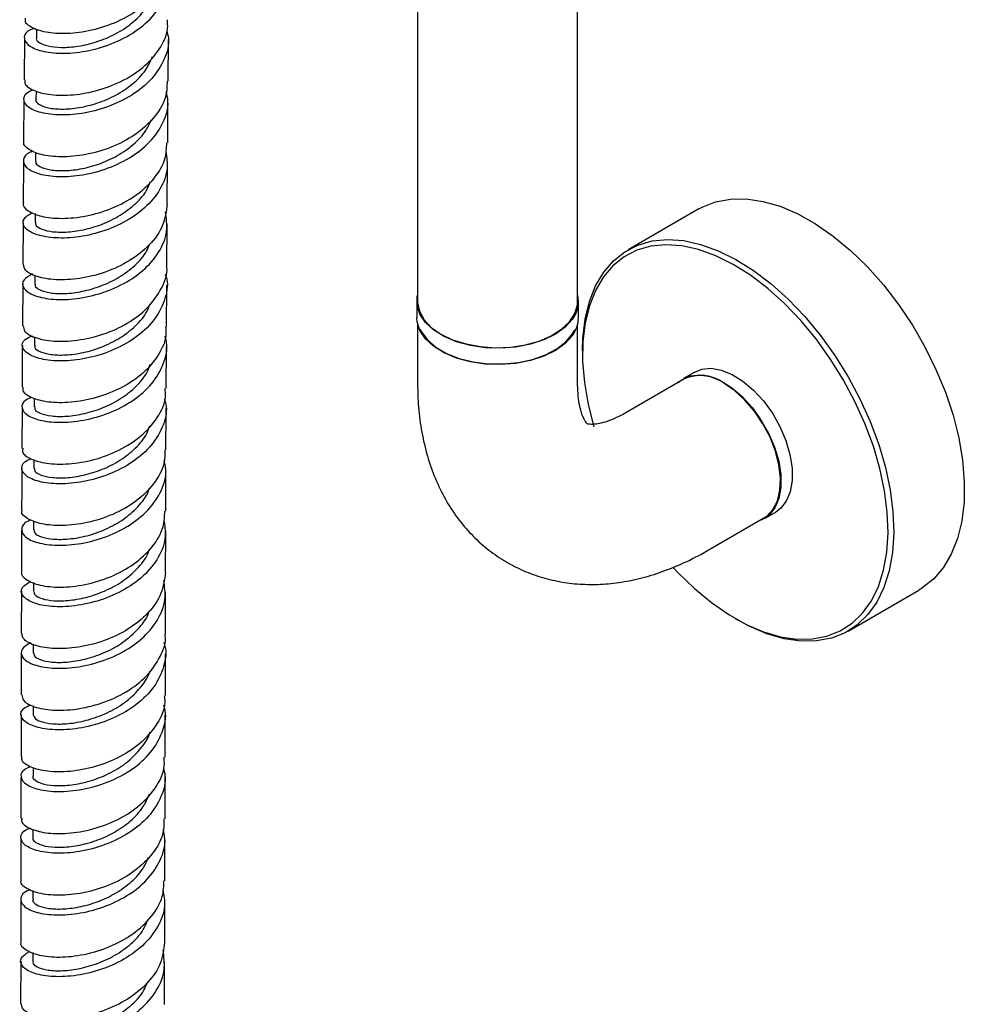
# Model space of a CAD drawing. Units: millimetres. Extents: x 3 to 3996, y 5 to 3995.
# Drawn here: x 3285 to 3403, y 3207 to 3330 of the extents above; entities that cross this region are included whole.
import ezdxf

# ---------------------------------------------------------------- set-up
doc = ezdxf.new("R2010")
doc.units = ezdxf.units.MM

msp = doc.modelspace()

# ---------------------------------------------------------------- linework, layer by layer
at = {"color": 7, "linetype": 'Continuous', "lineweight": 25}
for p, q in [((3334.69, 3553.98), (3334.69, 3294.73)), ((3354.69, 3294.73), (3354.69, 3553.98)), ((3285.55, 3327.69), (3285.51, 3322.44)), ((3287.06, 3328.76), (3287.05, 3327.67)), ((3303.51, 3322.25), (3303.55, 3327.49)), ((3287.01, 3321.07), (3287, 3319.97)), ((3285.49, 3319.98), (3285.46, 3314.75)), ((3286.95, 3313.41), (3286.95, 3312.28)), ((3303.41, 3306.89), (3303.44, 3312.1)), ((3286.9, 3305.72), (3286.9, 3304.6)), ((3369.83, 3306.3), (3360.99, 3301.2)), ((3285.39, 3304.61), (3285.36, 3299.39)), ((3303.37, 3299.22), (3303.4, 3304.43)), ((3286.85, 3298.02), (3286.85, 3296.92)), ((3285.34, 3296.93), (3285.32, 3291.72)), ((3303.33, 3291.55), (3303.36, 3296.76)), ((3334.59, 3294.73), (3334.59, 3292.69)), ((3354.79, 3292.69), (3354.79, 3294.73)), ((3334.69, 3291.87), (3334.69, 3284.53)), ((3354.69, 3284.53), (3354.69, 3291.87)), ((3286.81, 3290.32), (3286.8, 3289.25)), ((3303.28, 3283.88), (3303.31, 3289.09)), ((3355.3, 3288.61), (3355.3, 3288.2)), ((3369.34, 3285.92), (3367.92, 3285.11)), ((3367.97, 3285.02), (3360.9, 3280.94)), ((3286.77, 3282.65), (3286.76, 3281.56)), ((3285.26, 3281.59), (3285.24, 3276.37)), ((3286.74, 3274.99), (3286.73, 3273.89)), ((3303.22, 3268.55), (3303.24, 3273.76)), ((3286.71, 3267.33), (3286.7, 3266.21)), ((3370.9, 3263.62), (3377.97, 3267.7)), ((3378.02, 3267.61), (3379.44, 3268.43)), ((3285.2, 3266.23), (3285.19, 3261)), ((3303.2, 3260.87), (3303.22, 3266.09)), ((3286.68, 3259.65), (3286.68, 3258.53)), ((3388.49, 3253.56), (3397.33, 3258.67)), ((3285.18, 3258.54), (3285.16, 3253.3)), ((3303.19, 3253.19), (3303.2, 3258.42)), ((3374.39, 3255.13), (3374.74, 3254.93)), ((3286.66, 3251.93), (3286.66, 3250.83)), ((3285.16, 3250.85), (3285.15, 3245.61)), ((3303.17, 3245.5), (3303.18, 3250.73)), ((3286.64, 3244.21), (3286.64, 3243.13)), ((3285.14, 3243.15), (3285.13, 3237.9)), ((3303.15, 3237.8), (3303.16, 3243.04)), ((3286.63, 3236.51), (3286.63, 3235.43)), ((3303.13, 3230.09), (3303.14, 3235.34)), ((3286.62, 3228.82), (3286.61, 3227.73)), ((3285.11, 3227.74), (3285.11, 3222.49)), ((3303.11, 3222.38), (3303.12, 3227.63)), ((3286.61, 3221.14), (3286.6, 3220.02)), ((3286.59, 3213.42), (3286.59, 3212.3)), ((3285.09, 3212.32), (3285.08, 3207.05)), ((3303.07, 3206.93), (3303.08, 3212.2))]:
    msp.add_line(p, q, dxfattribs=at)
at = {"color": 7, "linetype": 'Continuous', "lineweight": 25, "flags": 128}
for points in [[(3369.83, 3306.3), (3370.23, 3306.51), (3371.92, 3307.19), (3373.77, 3307.53), (3375.75, 3307.56), (3377.83, 3307.25), (3379.99, 3306.63), (3382.19, 3305.68), (3384.41, 3304.44), (3386.62, 3302.91), (3388.79, 3301.11), (3390.89, 3299.07), (3392.9, 3296.82), (3394.78, 3294.37), (3396.52, 3291.78), (3398.09, 3289.06), (3399.47, 3286.25), (3400.65, 3283.4), (3401.6, 3280.53)], [(3355.3, 3288.61), (3355.35, 3290.17), (3355.63, 3292.55), (3356.16, 3294.73), (3356.94, 3296.69), (3357.95, 3298.39), (3359.17, 3299.82), (3360.6, 3300.96), (3362.22, 3301.79), (3363.99, 3302.3), (3365.91, 3302.48), (3367.94, 3302.34), (3370.06, 3301.88), (3372.24, 3301.09), (3374.46, 3300), (3376.68, 3298.61), (3378.87, 3296.94), (3381.01, 3295.02), (3383.07, 3292.87), (3385.02, 3290.51), (3386.83, 3287.99), (3388.49, 3285.33), (3389.97, 3282.56), (3391.25, 3279.73), (3392.31, 3276.86), (3393.15, 3274), (3393.74, 3271.19), (3394.09, 3268.46), (3394.19, 3265.84), (3394.03, 3263.37), (3393.62, 3261.09), (3392.96, 3259.02), (3392.07, 3257.19), (3390.95, 3255.62), (3389.62, 3254.33), (3388.1, 3253.35), (3386.4, 3252.68), (3384.55, 3252.33), (3382.57, 3252.31), (3380.49, 3252.61), (3378.34, 3253.24), (3376.13, 3254.18), (3374.74, 3254.93)], [(3366.66, 3261.47), (3367.21, 3260.89), (3369.28, 3258.89), (3371.41, 3257.12), (3373.58, 3255.62), (3375.75, 3254.4), (3377.92, 3253.47), (3380.03, 3252.86), (3382.07, 3252.56), (3384.02, 3252.58), (3385.83, 3252.92), (3387.5, 3253.58), (3389, 3254.55), (3390.3, 3255.81), (3391.4, 3257.35), (3392.28, 3259.15), (3392.92, 3261.18), (3393.32, 3263.43), (3393.48, 3265.85), (3393.38, 3268.42), (3393.04, 3271.1), (3392.46, 3273.86), (3391.64, 3276.67), (3390.59, 3279.48), (3389.34, 3282.26), (3387.88, 3284.98), (3386.26, 3287.59), (3384.48, 3290.07), (3382.56, 3292.38), (3380.54, 3294.49), (3378.44, 3296.38), (3376.29, 3298.02), (3374.11, 3299.38), (3371.94, 3300.46), (3369.79, 3301.23), (3367.71, 3301.69), (3365.72, 3301.82), (3363.83, 3301.64), (3362.09, 3301.14), (3360.51, 3300.32), (3359.1, 3299.21), (3357.9, 3297.81), (3356.91, 3296.13), (3356.15, 3294.21), (3355.62, 3292.07), (3355.34, 3289.74), (3355.31, 3287.24), (3355.53, 3284.61), (3356, 3281.88), (3356.7, 3279.09), (3356.7, 3279.09)], [(3354.02, 3292.51), (3353.12, 3291.53), (3351.92, 3290.66), (3350.45, 3289.95), (3348.78, 3289.4), (3346.96, 3289.05), (3345.05, 3288.91), (3343.14, 3288.97), (3341.28, 3289.25), (3339.54, 3289.72), (3337.99, 3290.37), (3336.68, 3291.18), (3335.66, 3292.12), (3334.97, 3293.16), (3334.63, 3294.25), (3334.65, 3295.36), (3334.69, 3295.55)], [(3334.69, 3294.73), (3334.69, 3294.61), (3334.91, 3293.52), (3335.49, 3292.47), (3336.4, 3291.51), (3337.61, 3290.66), (3339.07, 3289.96), (3340.74, 3289.43), (3342.55, 3289.1), (3344.43, 3288.96), (3346.33, 3289.04), (3348.17, 3289.32), (3349.88, 3289.8), (3351.4, 3290.46), (3352.68, 3291.27), (3353.68, 3292.2), (3354.34, 3293.23), (3354.66, 3294.31), (3354.69, 3294.73)], [(3354.02, 3290.46), (3353.12, 3289.48), (3351.92, 3288.62), (3350.45, 3287.91), (3348.78, 3287.36), (3346.96, 3287.01), (3345.05, 3286.87), (3343.14, 3286.93), (3341.28, 3287.21), (3339.54, 3287.68), (3337.99, 3288.33), (3336.68, 3289.14), (3335.66, 3290.08), (3334.97, 3291.12), (3334.63, 3292.21), (3334.59, 3292.69)], [(3334.98, 3291.3), (3335.16, 3290.94), (3335.91, 3289.93), (3336.98, 3289.02), (3338.32, 3288.24), (3339.9, 3287.63), (3341.64, 3287.19), (3343.5, 3286.96), (3345.4, 3286.94), (3347.28, 3287.12), (3349.06, 3287.5), (3350.68, 3288.07), (3352.09, 3288.81), (3353.23, 3289.69), (3354.06, 3290.68), (3354.34, 3291.19)], [(3369.34, 3285.92), (3370.19, 3286.27), (3371.36, 3286.39), (3372.64, 3286.18), (3373.99, 3285.64), (3375.34, 3284.8), (3376.66, 3283.68), (3377.9, 3282.32), (3379.02, 3280.78), (3379.96, 3279.11), (3380.71, 3277.37), (3381.22, 3275.62), (3381.49, 3273.93), (3381.5, 3272.36), (3381.26, 3270.96), (3380.76, 3269.78), (3380.04, 3268.87), (3379.44, 3268.43)], [(3367.27, 3284.61), (3367.76, 3285.01), (3368.78, 3285.46), (3369.95, 3285.58), (3371.23, 3285.36), (3372.57, 3284.83), (3373.93, 3283.98), (3375.25, 3282.86), (3376.49, 3281.51), (3377.6, 3279.97), (3378.55, 3278.3), (3379.29, 3276.56), (3379.81, 3274.81), (3380.08, 3273.12), (3380.09, 3271.54), (3379.84, 3270.14), (3379.35, 3268.96), (3378.63, 3268.06), (3377.7, 3267.45), (3377.26, 3267.29)], [(3377.97, 3267.7), (3378.32, 3267.93), (3379.1, 3268.74), (3379.66, 3269.83), (3379.97, 3271.16), (3380.04, 3272.67), (3379.85, 3274.32), (3379.41, 3276.04), (3378.73, 3277.77), (3377.85, 3279.45), (3376.8, 3281.02), (3375.6, 3282.42), (3374.31, 3283.61), (3372.97, 3284.53)], [(3401.6, 3280.53), (3402.31, 3277.69), (3402.79, 3274.91), (3403.01, 3272.23), (3402.98, 3269.69), (3402.69, 3267.31), (3402.16, 3265.13), (3401.38, 3263.17), (3400.38, 3261.47), (3399.15, 3260.04), (3397.72, 3258.91), (3397.33, 3258.67)]]:
    msp.add_lwpolyline(points, dxfattribs=at)
at = {"color": 7, "linetype": 'Continuous', "lineweight": 25}
for centre, radius, start, end in [((3351.15, 3294.73), 3.64, 322.2419, 13.0574), ((3351.07, 3292.73), 3.72, 322.5486, 359.4637), ((3370.07, 3280.68), 4.82, 52.9398, 115.7497)]:
    msp.add_arc(centre, radius, start, end, dxfattribs=at)
for points, knots in [([(3303.49, 3337.66), (3303.52, 3337.37), (3303.65, 3336.19), (3302.7, 3334.14), (3300.77, 3331.8), (3297.98, 3329.96), (3294.79, 3328.73), (3291.57, 3328.16), (3288.72, 3328.22), (3286.66, 3328.77), (3285.58, 3329.51), (3285.68, 3329.99), (3285.7, 3330.14)], [0, 0, 0, 0, 0.036083, 0.149601, 0.263101, 0.37661, 0.490099, 0.603598, 0.717079, 0.830565, 0.944038, 1, 1, 1, 1]), ([(3286.74, 3328.86), (3286.46, 3328.75), (3285.63, 3328.4), (3285.39, 3327.55), (3286.06, 3326.61), (3287.85, 3325.91), (3290.46, 3325.66), (3293.58, 3325.99), (3296.83, 3326.98), (3299.8, 3328.61), (3302.13, 3330.79), (3303.42, 3333.33), (3303.83, 3335.32), (3303.47, 3336.33), (3303.42, 3336.47)], [0, 0, 0, 0, 0.047492, 0.141274, 0.235048, 0.328837, 0.422617, 0.516413, 0.610202, 0.704004, 0.797804, 0.891612, 0.985422, 1, 1, 1, 1]), ([(3287.07, 3327.67), (3287.06, 3327.66), (3286.94, 3327.47), (3287.37, 3327.06), (3288.42, 3326.63), (3290.11, 3326.43), (3292.23, 3326.58), (3294.57, 3327.12), (3296.91, 3328.08), (3299.04, 3329.45), (3300.67, 3331.16), (3301.56, 3332.45), (3301.7, 3333.15), (3301.7, 3333.15)], [0, 0, 0, 0, 0.005844, 0.116248, 0.226696, 0.337127, 0.447553, 0.558021, 0.668434, 0.778904, 0.889345, 0.999791, 1, 1, 1, 1]), ([(3285.65, 3322.44), (3285.61, 3322.31), (3285.49, 3321.86), (3286.47, 3321.14), (3288.45, 3320.54), (3291.25, 3320.44), (3294.45, 3320.95), (3297.66, 3322.12), (3300.49, 3323.91), (3302.52, 3326.21), (3303.55, 3328.31), (3303.45, 3329.58), (3303.42, 3329.95)], [0, 0, 0, 0, 0.046078, 0.159519, 0.272979, 0.386429, 0.499895, 0.613355, 0.726827, 0.840296, 0.953772, 1, 1, 1, 1]), ([(3303.34, 3328.59), (3303.42, 3328.28), (3303.75, 3327.09), (3303.14, 3324.96), (3301.58, 3322.49), (3299.05, 3320.44), (3295.98, 3318.96), (3292.72, 3318.14), (3289.69, 3317.96), (3287.26, 3318.34), (3285.72, 3319.13), (3285.36, 3320.09), (3285.73, 3320.86), (3286.5, 3321.12), (3286.66, 3321.17)], [0, 0, 0, 0, 0.032413, 0.126737, 0.221045, 0.31536, 0.409661, 0.503968, 0.598263, 0.692561, 0.786851, 0.88114, 0.975426, 1, 1, 1, 1]), ([(3287.04, 3319.96), (3287.02, 3319.94), (3286.91, 3319.73), (3287.37, 3319.32), (3288.48, 3318.9), (3290.22, 3318.72), (3292.36, 3318.9), (3294.71, 3319.48), (3297.04, 3320.47), (3299.11, 3321.87), (3300.75, 3323.51), (3301.31, 3324.76), (3301.57, 3325.34)], [0, 0, 0, 0, 0.013999, 0.125118, 0.236247, 0.347398, 0.458507, 0.569676, 0.680797, 0.791944, 0.903094, 1, 1, 1, 1]), ([(3303.38, 3322.26), (3303.37, 3321.66), (3303.36, 3320.17), (3302.05, 3317.91), (3299.8, 3315.72), (3296.84, 3314.07), (3293.59, 3313.07), (3290.46, 3312.72), (3287.81, 3312.96), (3286.09, 3313.64), (3285.33, 3314.34), (3285.51, 3314.7), (3285.53, 3314.75)], [0, 0, 0, 0, 0.074259, 0.187702, 0.301157, 0.414596, 0.528044, 0.64148, 0.75492, 0.868351, 0.981781, 1, 1, 1, 1]), ([(3286.67, 3313.51), (3286.53, 3313.47), (3285.75, 3313.23), (3285.32, 3312.48), (3285.59, 3311.52), (3287.05, 3310.7), (3289.41, 3310.28), (3292.41, 3310.41), (3295.66, 3311.17), (3298.76, 3312.59), (3301.34, 3314.6), (3303, 3317.05), (3303.68, 3319.25), (3303.37, 3320.53), (3303.27, 3320.92)], [0, 0, 0, 0, 0.020867, 0.114643, 0.20843, 0.302208, 0.395999, 0.48978, 0.583574, 0.677359, 0.771156, 0.864947, 0.958747, 1, 1, 1, 1]), ([(3303.46, 3314.56), (3303.47, 3315.77), (3303.47, 3317.51), (3303.49, 3319.25), (3303.49, 3319.79)], [0, 0, 0, 0, 0.6896308, 1, 1, 1, 1]), ([(3287.01, 3312.28), (3286.99, 3312.24), (3286.88, 3312.01), (3287.39, 3311.59), (3288.55, 3311.18), (3290.32, 3311.03), (3292.49, 3311.23), (3294.84, 3311.85), (3297.17, 3312.87), (3299.21, 3314.3), (3300.72, 3315.87), (3301.22, 3317.01), (3301.42, 3317.48)], [0, 0, 0, 0, 0.024145, 0.136219, 0.248274, 0.360379, 0.472424, 0.584519, 0.696589, 0.808658, 0.920762, 1, 1, 1, 1]), ([(3285.45, 3307.07), (3285.43, 3307.04), (3285.24, 3306.71), (3285.94, 3306.03), (3287.57, 3305.32), (3290.17, 3305.03), (3293.27, 3305.33), (3296.52, 3306.28), (3299.52, 3307.87), (3301.85, 3310.02), (3303.25, 3312.33), (3303.32, 3313.9), (3303.35, 3314.57)], [0, 0, 0, 0, 0.008789, 0.122193, 0.235587, 0.348999, 0.462399, 0.575815, 0.68922, 0.802638, 0.916047, 1, 1, 1, 1]), ([(3303.22, 3313.47), (3303.33, 3312.77), (3303.58, 3311.18), (3302.64, 3308.72), (3300.72, 3306.37), (3297.98, 3304.5), (3294.8, 3303.24), (3291.57, 3302.63), (3288.7, 3302.66), (3286.54, 3303.19), (3285.38, 3304.06), (3285.28, 3305.07), (3286.13, 3305.6), (3286.55, 3305.87)], [0, 0, 0, 0, 0.071872, 0.164863, 0.257863, 0.35085, 0.443843, 0.536829, 0.629817, 0.722802, 0.815787, 0.908772, 1, 1, 1, 1]), ([(3285.44, 3312.29), (3285.44, 3311.57), (3285.42, 3309.83), (3285.41, 3308.09), (3285.41, 3307.07)], [0, 0, 0, 0, 0.414798, 1, 1, 1, 1]), ([(3286.97, 3304.6), (3286.95, 3304.54), (3286.85, 3304.29), (3287.41, 3303.86), (3288.62, 3303.47), (3290.44, 3303.35), (3292.62, 3303.58), (3294.98, 3304.23), (3297.3, 3305.28), (3299.3, 3306.75), (3300.73, 3308.26), (3301.16, 3309.33), (3301.32, 3309.72)], [0, 0, 0, 0, 0.033321, 0.145873, 0.258373, 0.370933, 0.483449, 0.595979, 0.708522, 0.821028, 0.933592, 1, 1, 1, 1]), ([(3303.4, 3306.89), (3303.28, 3306), (3303.04, 3304.22), (3301.31, 3301.77), (3298.78, 3299.75), (3295.69, 3298.31), (3292.44, 3297.52), (3289.42, 3297.37), (3287.05, 3297.78), (3285.57, 3298.53), (3285.48, 3299.13), (3285.44, 3299.4)], [0, 0, 0, 0, 0.111746, 0.225127, 0.338497, 0.451876, 0.565248, 0.678624, 0.791996, 0.905365, 1, 1, 1, 1]), ([(3286.55, 3298.18), (3286.13, 3297.94), (3285.27, 3297.44), (3285.29, 3296.46), (3286.36, 3295.57), (3288.45, 3295), (3291.28, 3294.93), (3294.49, 3295.49), (3297.69, 3296.7), (3300.47, 3298.52), (3302.47, 3300.84), (3303.53, 3303.41), (3303.3, 3305.13), (3303.19, 3305.94)], [0, 0, 0, 0, 0.083429, 0.175912, 0.2684, 0.36088, 0.45337, 0.545848, 0.638337, 0.730814, 0.823303, 0.915783, 1, 1, 1, 1]), ([(3286.93, 3296.92), (3286.91, 3296.85), (3286.83, 3296.58), (3287.44, 3296.15), (3288.7, 3295.77), (3290.56, 3295.68), (3292.76, 3295.94), (3295.13, 3296.62), (3297.43, 3297.71), (3299.4, 3299.2), (3300.71, 3300.63), (3301.09, 3301.59), (3301.2, 3301.88)], [0, 0, 0, 0, 0.042236, 0.155955, 0.269615, 0.383313, 0.496996, 0.610665, 0.724377, 0.838029, 0.951734, 1, 1, 1, 1]), ([(3303.14, 3298.2), (3303.18, 3298.08), (3303.57, 3297.1), (3303.24, 3295.13), (3302.05, 3292.56), (3299.79, 3290.34), (3296.88, 3288.66), (3293.64, 3287.62), (3290.49, 3287.22), (3287.82, 3287.43), (3285.95, 3288.1), (3285.16, 3289.03), (3285.35, 3289.92), (3286.21, 3290.32), (3286.55, 3290.47)], [0, 0, 0, 0, 0.012404, 0.105245, 0.198093, 0.290933, 0.383777, 0.476617, 0.56946, 0.662303, 0.755148, 0.847997, 0.940844, 1, 1, 1, 1]), ([(3285.42, 3291.72), (3285.44, 3291.48), (3285.48, 3290.91), (3286.85, 3290.16), (3289.15, 3289.71), (3292.13, 3289.81), (3295.38, 3290.54), (3298.49, 3291.93), (3301.11, 3293.92), (3302.77, 3296.34), (3303.5, 3298.2), (3303.33, 3299.15), (3303.32, 3299.21)], [0, 0, 0, 0, 0.0853305, 0.1987139, 0.3120895, 0.4254785, 0.5388552, 0.6522459, 0.7656222, 0.8790104, 0.9923851, 1, 1, 1, 1]), ([(3286.89, 3289.25), (3286.87, 3289.16), (3286.81, 3288.88), (3287.48, 3288.44), (3288.78, 3288.08), (3290.68, 3288.01), (3292.9, 3288.3), (3295.27, 3289.02), (3297.55, 3290.14), (3299.5, 3291.66), (3300.77, 3293.11), (3301.12, 3294.08), (3301.22, 3294.36)], [0, 0, 0, 0, 0.051663, 0.164246, 0.276792, 0.389341, 0.501913, 0.614435, 0.727016, 0.839547, 0.952097, 1, 1, 1, 1]), ([(3303.19, 3291.55), (3303.22, 3291.27), (3303.35, 3290.09), (3302.42, 3288.05), (3300.5, 3285.71), (3297.72, 3283.87), (3294.54, 3282.63), (3291.32, 3282.05), (3288.46, 3282.1), (3286.39, 3282.65), (3285.3, 3283.39), (3285.39, 3283.88), (3285.42, 3284.04)], [0, 0, 0, 0, 0.035344, 0.148732, 0.262113, 0.375503, 0.488891, 0.602283, 0.715675, 0.829068, 0.942464, 1, 1, 1, 1]), ([(3286.45, 3282.76), (3286.17, 3282.64), (3285.34, 3282.29), (3285.11, 3281.43), (3285.8, 3280.49), (3287.6, 3279.79), (3290.21, 3279.55), (3293.34, 3279.89), (3296.59, 3280.89), (3299.54, 3282.52), (3301.86, 3284.7), (3303.14, 3287.25), (3303.53, 3289.23), (3303.17, 3290.23), (3303.12, 3290.37)], [0, 0, 0, 0, 0.048175, 0.141957, 0.235738, 0.32952, 0.423295, 0.517075, 0.610842, 0.704618, 0.798381, 0.892153, 0.985914, 1, 1, 1, 1]), ([(3285.3, 3289.26), (3285.29, 3287.65), (3285.28, 3285.91), (3285.28, 3284.17), (3285.28, 3284.04)], [0, 0, 0, 0, 0.9281313, 1, 1, 1, 1]), ([(3286.86, 3281.56), (3286.84, 3281.46), (3286.79, 3281.17), (3287.52, 3280.73), (3288.88, 3280.39), (3290.81, 3280.35), (3293.05, 3280.68), (3295.42, 3281.42), (3297.68, 3282.58), (3299.59, 3284.12), (3300.83, 3285.59), (3301.15, 3286.56), (3301.24, 3286.85)], [0, 0, 0, 0, 0.056803, 0.168802, 0.280797, 0.392767, 0.504784, 0.61674, 0.728738, 0.840712, 0.952678, 1, 1, 1, 1]), ([(3334.69, 3284.53), (3334.7, 3283.93), (3334.72, 3282.26), (3334.98, 3279.56), (3335.57, 3276.52), (3336.45, 3273.64), (3337.61, 3270.96), (3339.03, 3268.53), (3340.69, 3266.37), (3342.55, 3264.48), (3344.59, 3262.89), (3346.78, 3261.6), (3349.09, 3260.59), (3351.51, 3259.88), (3354, 3259.47), (3356.57, 3259.34), (3359.2, 3259.5), (3361.88, 3259.96), (3364.6, 3260.71), (3367.34, 3261.77), (3369.45, 3262.79), (3370.63, 3263.46), (3370.9, 3263.62)], [0, 0, 0, 0, 0.032165, 0.090531, 0.14878, 0.20619, 0.262277, 0.316735, 0.369518, 0.420796, 0.470874, 0.520127, 0.568953, 0.617645, 0.666602, 0.716219, 0.766851, 0.818775, 0.872137, 0.926902, 0.982846, 1, 1, 1, 1]), ([(3360.9, 3280.94), (3360.66, 3280.8), (3359.96, 3280.41), (3358.91, 3279.94), (3357.83, 3279.58), (3356.98, 3279.41), (3356.38, 3279.38), (3356.02, 3279.41), (3355.89, 3279.46), (3355.91, 3279.45), (3355.88, 3279.46), (3355.72, 3279.64), (3355.48, 3280.05), (3355.2, 3280.71), (3354.94, 3281.65), (3354.75, 3282.88), (3354.69, 3283.89), (3354.69, 3284.46), (3354.69, 3284.53)], [0, 0, 0, 0, 0.033938, 0.097673, 0.161054, 0.224624, 0.289298, 0.356955, 0.431116, 0.520235, 0.604676, 0.676181, 0.741364, 0.803096, 0.868049, 0.931717, 0.992114, 1, 1, 1, 1]), ([(3285.38, 3276.36), (3285.34, 3276.23), (3285.23, 3275.77), (3286.23, 3275.04), (3288.22, 3274.45), (3291.03, 3274.36), (3294.23, 3274.88), (3297.43, 3276.07), (3300.25, 3277.87), (3302.26, 3280.18), (3303.27, 3282.27), (3303.17, 3283.53), (3303.14, 3283.88)], [0, 0, 0, 0, 0.048134, 0.161531, 0.274935, 0.388333, 0.501739, 0.615133, 0.728537, 0.841925, 0.955322, 1, 1, 1, 1]), ([(3303.06, 3282.54), (3303.14, 3282.24), (3303.47, 3281.05), (3302.88, 3278.93), (3301.33, 3276.45), (3298.82, 3274.39), (3295.76, 3272.91), (3292.51, 3272.07), (3289.47, 3271.88), (3287.03, 3272.25), (3285.48, 3273.04), (3285.09, 3273.99), (3285.45, 3274.77), (3286.22, 3275.03), (3286.37, 3275.09)], [0, 0, 0, 0, 0.031857, 0.126224, 0.220586, 0.314951, 0.409317, 0.503684, 0.598057, 0.692431, 0.786815, 0.881195, 0.975589, 1, 1, 1, 1]), ([(3303.24, 3276.22), (3303.24, 3276.92), (3303.25, 3278.66), (3303.26, 3280.39), (3303.27, 3281.43)], [0, 0, 0, 0, 0.4058326, 1, 1, 1, 1]), ([(3286.82, 3273.89), (3286.81, 3273.77), (3286.78, 3273.46), (3287.57, 3273.02), (3288.98, 3272.7), (3290.94, 3272.68), (3293.21, 3273.05), (3295.57, 3273.82), (3297.82, 3275.02), (3299.69, 3276.59), (3300.86, 3278.03), (3301.14, 3278.95), (3301.22, 3279.19)], [0, 0, 0, 0, 0.066982, 0.178735, 0.290518, 0.402244, 0.514025, 0.625761, 0.737504, 0.849262, 0.960976, 1, 1, 1, 1]), ([(3303.11, 3276.22), (3303.11, 3275.64), (3303.1, 3274.16), (3301.82, 3271.9), (3299.59, 3269.7), (3296.64, 3268.04), (3293.4, 3267.02), (3290.26, 3266.65), (3287.6, 3266.88), (3285.86, 3267.56), (3285.09, 3268.25), (3285.27, 3268.62), (3285.29, 3268.68)], [0, 0, 0, 0, 0.072572, 0.185943, 0.299322, 0.412704, 0.526091, 0.639485, 0.752882, 0.86628, 0.979679, 1, 1, 1, 1]), ([(3286.41, 3267.44), (3286.27, 3267.4), (3285.5, 3267.15), (3285.08, 3266.39), (3285.37, 3265.43), (3286.84, 3264.62), (3289.22, 3264.21), (3292.22, 3264.35), (3295.47, 3265.14), (3298.56, 3266.58), (3301.13, 3268.6), (3302.76, 3271.05), (3303.42, 3273.24), (3303.1, 3274.5), (3303.01, 3274.87)], [0, 0, 0, 0, 0.021214, 0.115174, 0.209133, 0.303089, 0.397041, 0.49099, 0.584933, 0.678871, 0.772808, 0.866733, 0.960667, 1, 1, 1, 1]), ([(3285.23, 3273.91), (3285.23, 3273.14), (3285.22, 3271.4), (3285.21, 3269.66), (3285.21, 3268.68)], [0, 0, 0, 0, 0.4388864, 1, 1, 1, 1]), ([(3286.78, 3266.21), (3286.78, 3266.08), (3286.79, 3265.75), (3287.62, 3265.3), (3289.09, 3265), (3291.08, 3265.02), (3293.37, 3265.41), (3295.73, 3266.23), (3297.96, 3267.46), (3299.78, 3269.06), (3300.89, 3270.45), (3301.13, 3271.3), (3301.18, 3271.46)], [0, 0, 0, 0, 0.076216, 0.188331, 0.300456, 0.412576, 0.524682, 0.636797, 0.748853, 0.860948, 0.97298, 1, 1, 1, 1]), ([(3285.23, 3260.99), (3285.22, 3260.96), (3285.03, 3260.62), (3285.74, 3259.94), (3287.38, 3259.23), (3289.99, 3258.96), (3293.1, 3259.28), (3296.34, 3260.25), (3299.33, 3261.86), (3301.64, 3264.03), (3303.02, 3266.34), (3303.07, 3267.9), (3303.1, 3268.56)], [0, 0, 0, 0, 0.0107222, 0.1240866, 0.237451, 0.3508156, 0.4641795, 0.5775423, 0.6909025, 0.8042591, 0.9176109, 1, 1, 1, 1]), ([(3302.97, 3267.41), (3303.08, 3266.75), (3303.35, 3265.18), (3302.43, 3262.74), (3300.53, 3260.37), (3297.81, 3258.48), (3294.64, 3257.2), (3291.41, 3256.58), (3288.53, 3256.58), (3286.36, 3257.11), (3285.18, 3257.97), (3285.05, 3258.98), (3285.9, 3259.52), (3286.32, 3259.79)], [0, 0, 0, 0, 0.069353, 0.16253, 0.255708, 0.348889, 0.442073, 0.535262, 0.628454, 0.721651, 0.814852, 0.908056, 1, 1, 1, 1]), ([(3286.74, 3258.52), (3286.76, 3258.37), (3286.8, 3258.03), (3287.69, 3257.58), (3289.21, 3257.31), (3291.23, 3257.35), (3293.53, 3257.78), (3295.89, 3258.63), (3298.1, 3259.89), (3299.87, 3261.53), (3300.92, 3262.87), (3301.13, 3263.66), (3301.16, 3263.77)], [0, 0, 0, 0, 0.084866, 0.19713, 0.309389, 0.421637, 0.533893, 0.646138, 0.758377, 0.870622, 0.982852, 1, 1, 1, 1]), ([(3286.35, 3252.1), (3285.93, 3251.85), (3285.07, 3251.34), (3285.11, 3250.36), (3286.2, 3249.48), (3288.3, 3248.92), (3291.13, 3248.86), (3294.35, 3249.44), (3297.54, 3250.67), (3300.31, 3252.51), (3302.29, 3254.85), (3303.32, 3257.41), (3303.08, 3259.11), (3302.96, 3259.91)], [0, 0, 0, 0, 0.084029, 0.176649, 0.269266, 0.361881, 0.454494, 0.547103, 0.639708, 0.732309, 0.824906, 0.9175, 1, 1, 1, 1]), ([(3303.17, 3260.88), (3303.06, 3260), (3302.84, 3258.22), (3301.13, 3255.77), (3298.62, 3253.73), (3295.53, 3252.26), (3292.28, 3251.45), (3289.26, 3251.29), (3286.88, 3251.68), (3285.38, 3252.43), (3285.28, 3253.03), (3285.24, 3253.31)], [0, 0, 0, 0, 0.110336, 0.223644, 0.336957, 0.450275, 0.563597, 0.676922, 0.790249, 0.903577, 1, 1, 1, 1]), ([(3286.71, 3250.83), (3286.74, 3250.67), (3286.81, 3250.31), (3287.78, 3249.86), (3289.34, 3249.61), (3291.39, 3249.68), (3293.7, 3250.15), (3296.05, 3251.03), (3298.24, 3252.33), (3299.97, 3253.99), (3300.97, 3255.3), (3301.15, 3256.04), (3301.16, 3256.09)], [0, 0, 0, 0, 0.093776, 0.205989, 0.318193, 0.430407, 0.542607, 0.654806, 0.767009, 0.879196, 0.991389, 1, 1, 1, 1]), ([(3285.25, 3245.61), (3285.27, 3245.36), (3285.31, 3244.79), (3286.7, 3244.04), (3289, 3243.61), (3291.99, 3243.72), (3295.24, 3244.47), (3298.34, 3245.88), (3300.96, 3247.88), (3302.6, 3250.32), (3303.32, 3252.19), (3303.14, 3253.13), (3303.13, 3253.18)], [0, 0, 0, 0, 0.0865675, 0.1999324, 0.313297, 0.4266613, 0.5400245, 0.6533865, 0.7667459, 0.8801021, 0.9934538, 1, 1, 1, 1]), ([(3302.95, 3252.18), (3302.99, 3252.07), (3303.38, 3251.1), (3303.06, 3249.12), (3301.9, 3246.55), (3299.65, 3244.31), (3296.75, 3242.61), (3293.51, 3241.54), (3290.36, 3241.13), (3287.68, 3241.32), (3285.8, 3241.98), (3285, 3242.91), (3285.18, 3243.81), (3286.04, 3244.21), (3286.38, 3244.36)], [0, 0, 0, 0, 0.0116244, 0.1044904, 0.1973574, 0.2902267, 0.3830989, 0.4759744, 0.5688534, 0.6617356, 0.7546213, 0.8475097, 0.9404007, 1, 1, 1, 1]), ([(3286.67, 3243.13), (3286.72, 3242.95), (3286.83, 3242.58), (3287.86, 3242.13), (3289.47, 3241.9), (3291.55, 3242.01), (3293.87, 3242.51), (3296.22, 3243.43), (3298.39, 3244.76), (3300.07, 3246.44), (3301.03, 3247.76), (3301.19, 3248.49), (3301.2, 3248.53)], [0, 0, 0, 0, 0.1014503, 0.2129171, 0.3243927, 0.4358548, 0.5473187, 0.6587855, 0.7702362, 0.8816946, 0.9931508, 1, 1, 1, 1]), ([(3303.03, 3245.49), (3303.06, 3245.22), (3303.19, 3244.04), (3302.27, 3242), (3300.36, 3239.65), (3297.6, 3237.78), (3294.42, 3236.53), (3291.2, 3235.93), (3288.34, 3235.97), (3286.26, 3236.51), (3285.16, 3237.25), (3285.24, 3237.74), (3285.27, 3237.9)], [0, 0, 0, 0, 0.03449, 0.147844, 0.261201, 0.374563, 0.487929, 0.601297, 0.714668, 0.828039, 0.941412, 1, 1, 1, 1]), ([(3286.31, 3236.63), (3286.03, 3236.5), (3285.2, 3236.15), (3284.98, 3235.29), (3285.67, 3234.35), (3287.47, 3233.66), (3290.09, 3233.42), (3293.22, 3233.78), (3296.47, 3234.79), (3299.41, 3236.45), (3301.73, 3238.65), (3302.99, 3241.21), (3303.37, 3243.19), (3303, 3244.19), (3302.96, 3244.32)], [0, 0, 0, 0, 0.048216, 0.142041, 0.235864, 0.329686, 0.423505, 0.517322, 0.611136, 0.704948, 0.798756, 0.892561, 0.986363, 1, 1, 1, 1]), ([(3286.63, 3235.43), (3286.63, 3235.43), (3286.51, 3235.25), (3286.93, 3234.85), (3287.93, 3234.4), (3289.62, 3234.2), (3291.71, 3234.33), (3294.05, 3234.87), (3296.39, 3235.83), (3298.53, 3237.18), (3300.17, 3238.9), (3301.09, 3240.21), (3301.23, 3240.92), (3301.24, 3240.95)], [0, 0, 0, 0, 0.000674, 0.111284, 0.221902, 0.332506, 0.443115, 0.553725, 0.664321, 0.774925, 0.885526, 0.996114, 1, 1, 1, 1]), ([(3285.26, 3230.2), (3285.22, 3230.06), (3285.11, 3229.6), (3286.11, 3228.87), (3288.1, 3228.29), (3290.91, 3228.21), (3294.11, 3228.74), (3297.31, 3229.94), (3300.13, 3231.76), (3302.13, 3234.08), (3303.13, 3236.18), (3303.03, 3237.44), (3303, 3237.8)], [0, 0, 0, 0, 0.048425, 0.161809, 0.275191, 0.388573, 0.501955, 0.615336, 0.728715, 0.842092, 0.955466, 1, 1, 1, 1]), ([(3302.92, 3236.45), (3303, 3236.15), (3303.33, 3234.97), (3302.75, 3232.84), (3301.22, 3230.35), (3298.71, 3228.28), (3295.66, 3226.77), (3292.4, 3225.92), (3289.36, 3225.72), (3286.92, 3226.09), (3285.37, 3226.87), (3284.98, 3227.82), (3285.33, 3228.6), (3286.09, 3228.87), (3286.25, 3228.92)], [0, 0, 0, 0, 0.031347, 0.125785, 0.220225, 0.314668, 0.409114, 0.503563, 0.598015, 0.692469, 0.786925, 0.881383, 0.975842, 1, 1, 1, 1]), ([(3285.13, 3235.45), (3285.13, 3234.43), (3285.12, 3232.68), (3285.12, 3230.93), (3285.12, 3230.2)], [0, 0, 0, 0, 0.584633, 1, 1, 1, 1]), ([(3286.64, 3227.72), (3286.63, 3227.71), (3286.52, 3227.51), (3286.97, 3227.1), (3288.04, 3226.67), (3289.76, 3226.49), (3291.88, 3226.66), (3294.22, 3227.23), (3296.56, 3228.22), (3298.65, 3229.61), (3300.32, 3231.3), (3300.91, 3232.59), (3301.2, 3233.21)], [0, 0, 0, 0, 0.009171, 0.120067, 0.23095, 0.34184, 0.452731, 0.563607, 0.674495, 0.785376, 0.896248, 1, 1, 1, 1]), ([(3302.99, 3230.1), (3302.99, 3229.52), (3302.99, 3228.03), (3301.71, 3225.76), (3299.48, 3223.55), (3296.53, 3221.87), (3293.29, 3220.84), (3290.16, 3220.46), (3287.49, 3220.68), (3285.76, 3221.36), (3284.98, 3222.05), (3285.16, 3222.43), (3285.19, 3222.48)], [0, 0, 0, 0, 0.072578, 0.18595, 0.299326, 0.412706, 0.526088, 0.639471, 0.752856, 0.866241, 0.979626, 1, 1, 1, 1]), ([(3286.3, 3221.25), (3286.17, 3221.2), (3285.4, 3220.96), (3284.98, 3220.2), (3285.27, 3219.24), (3286.74, 3218.43), (3289.11, 3218.02), (3292.11, 3218.17), (3295.36, 3218.97), (3298.46, 3220.41), (3301.02, 3222.45), (3302.65, 3224.91), (3303.31, 3227.11), (3302.99, 3228.38), (3302.89, 3228.75)], [0, 0, 0, 0, 0.020545, 0.114556, 0.208565, 0.302572, 0.396578, 0.490583, 0.584587, 0.678589, 0.772589, 0.866586, 0.960579, 1, 1, 1, 1]), ([(3286.65, 3220.01), (3286.64, 3219.98), (3286.53, 3219.76), (3287.02, 3219.35), (3288.14, 3218.93), (3289.9, 3218.78), (3292.05, 3218.98), (3294.4, 3219.58), (3296.73, 3220.61), (3298.78, 3222.03), (3300.33, 3223.63), (3300.84, 3224.81), (3301.07, 3225.32)], [0, 0, 0, 0, 0.018828, 0.130887, 0.242957, 0.355026, 0.467082, 0.57915, 0.691211, 0.803265, 0.915328, 1, 1, 1, 1]), ([(3285.14, 3214.77), (3285.13, 3214.74), (3284.94, 3214.4), (3285.64, 3213.72), (3287.28, 3213.01), (3289.88, 3212.74), (3292.98, 3213.06), (3296.23, 3214.04), (3299.22, 3215.66), (3301.53, 3217.83), (3302.92, 3220.15), (3302.97, 3221.72), (3302.99, 3222.38)], [0, 0, 0, 0, 0.010087, 0.123491, 0.236893, 0.350294, 0.463694, 0.577095, 0.690495, 0.803894, 0.917291, 1, 1, 1, 1]), ([(3302.87, 3221.26), (3302.99, 3220.59), (3303.25, 3219.01), (3302.33, 3216.55), (3300.43, 3214.18), (3297.71, 3212.28), (3294.54, 3210.99), (3291.31, 3210.36), (3288.43, 3210.36), (3286.26, 3210.89), (3285.09, 3211.75), (3284.97, 3212.76), (3285.82, 3213.3), (3286.24, 3213.57)], [0, 0, 0, 0, 0.069886, 0.163088, 0.256292, 0.3495, 0.44271, 0.535923, 0.629138, 0.722354, 0.81557, 0.908787, 1, 1, 1, 1]), ([(3285.1, 3220.03), (3285.1, 3219.7), (3285.1, 3217.94), (3285.1, 3216.19), (3285.09, 3214.77)], [0, 0, 0, 0, 0.191164, 1, 1, 1, 1]), ([(3303.09, 3214.66), (3303.09, 3215.89), (3303.1, 3217.64), (3303.1, 3219.39), (3303.1, 3219.92)], [0, 0, 0, 0, 0.700733, 1, 1, 1, 1]), ([(3286.66, 3212.3), (3286.64, 3212.25), (3286.54, 3212.02), (3287.07, 3211.59), (3288.25, 3211.2), (3290.05, 3211.07), (3292.23, 3211.3), (3294.58, 3211.94), (3296.9, 3212.99), (3298.92, 3214.45), (3300.37, 3215.99), (3300.82, 3217.09), (3301, 3217.52)], [0, 0, 0, 0, 0.028038, 0.140662, 0.253283, 0.365893, 0.478516, 0.591131, 0.703741, 0.816361, 0.928967, 1, 1, 1, 1]), ([(3303.08, 3214.66), (3302.97, 3213.78), (3302.75, 3211.99), (3301.03, 3209.53), (3298.52, 3207.48), (3295.43, 3206.02), (3292.18, 3205.2), (3289.16, 3205.04), (3286.79, 3205.43), (3285.3, 3206.18), (3285.2, 3206.78), (3285.16, 3207.06)], [0, 0, 0, 0, 0.110547, 0.223947, 0.337349, 0.450754, 0.56416, 0.677567, 0.790974, 0.904381, 1, 1, 1, 1]), ([(3286.27, 3205.84), (3285.86, 3205.6), (3285, 3205.1), (3285.03, 3204.12), (3286.1, 3203.23), (3288.19, 3202.67), (3291.02, 3202.62), (3294.24, 3203.19), (3297.43, 3204.42), (3300.21, 3206.27), (3302.19, 3208.61), (3303.23, 3211.19), (3302.99, 3212.9), (3302.88, 3213.72)], [0, 0, 0, 0, 0.08276, 0.1754, 0.268038, 0.360676, 0.453313, 0.54595, 0.638587, 0.731222, 0.823856, 0.916487, 1, 1, 1, 1]), ([(3286.66, 3204.58), (3286.64, 3204.52), (3286.55, 3204.26), (3287.13, 3203.83), (3288.37, 3203.45), (3290.2, 3203.35), (3292.4, 3203.61), (3294.76, 3204.28), (3297.07, 3205.38), (3299.04, 3206.87), (3300.39, 3208.31), (3300.77, 3209.29), (3300.89, 3209.6)], [0, 0, 0, 0, 0.037677, 0.151584, 0.265482, 0.379392, 0.493293, 0.607194, 0.721102, 0.834997, 0.948898, 1, 1, 1, 1])]:
    msp.add_open_spline(points, degree=3, knots=knots, dxfattribs=at)

doc.saveas('drawing.dxf')
